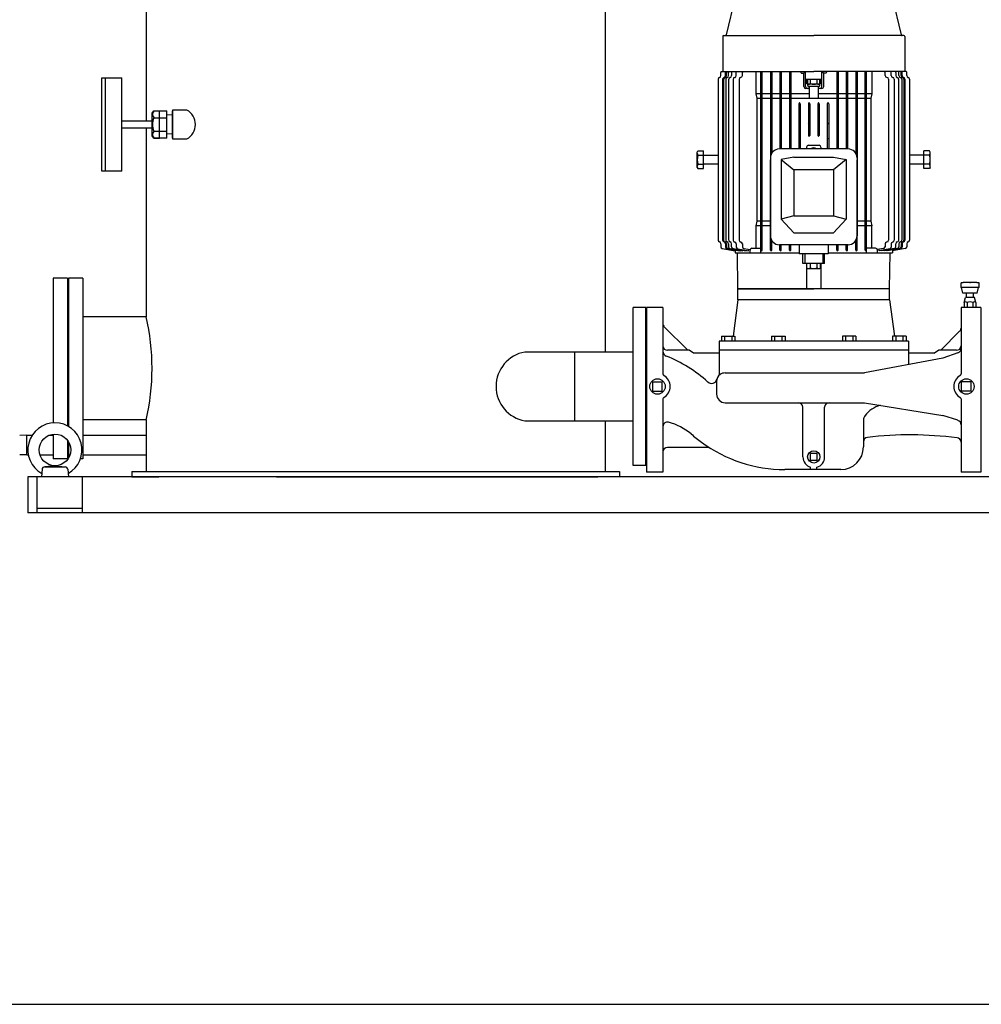
# Model space of a CAD drawing. Extents: x 133 to 5178, y 115 to 3566.
# Drawn here: x 1281 to 2345, y 115 to 1205 of the extents above; entities that cross this region are included whole.
import ezdxf

# ---------------------------------------------------------------- set-up
doc = ezdxf.new("R2010")
doc.units = 0
doc.header["$LTSCALE"] = 36
doc.layers.get('0').update_dxf_attribs({"linetype": 'CONTINUOUS'})

msp = doc.modelspace()

# ---------------------------------------------------------------- linework, layer by layer
for p, q in [((1420.7, 1894.7), (1420.7, 1093.2)), ((1928.7, 1811.1), (1928.7, 837.4)), ((2074.5, 1237), (2062.8, 1188.5)), ((2244.8, 1237), (2256.5, 1188.5)), ((2058.9, 1186.7), (2058.9, 1147.7)), ((2059.9, 1187.7), (2159.7, 1187.7)), ((2259.5, 1187.7), (2159.7, 1187.7)), ((2260.5, 1186.7), (2260.5, 1147.7)), ((2056.7, 1143.3), (2056.7, 1146.6)), ((2057, 1147.7), (2159.7, 1147.7)), ((2061.8, 1143.3), (2061.8, 1146.6)), ((2063, 1143.3), (2063, 1146.6)), ((2065.3, 1143.3), (2065.3, 1146.6)), ((2068.7, 1146.6), (2068.7, 1143.3)), ((2073.9, 1143.3), (2073.9, 1147)), ((2080.7, 1143.4), (2080.7, 1146.6)), ((2095.6, 1147.7), (2095.6, 1123.2)), ((2101.2, 947.2), (2101.2, 1147.7)), ((2102.7, 950.2), (2102.7, 1147.7)), ((2102.7, 950.2), (2102.7, 1147.7)), ((2111.7, 1147.7), (2111.7, 1050.2)), ((2113.2, 1147.7), (2113.2, 1057.4)), ((2122.2, 1147.7), (2122.2, 1062.1)), ((2123.7, 1147.7), (2123.7, 1062.1)), ((2132.7, 1147.7), (2132.7, 1062.1)), ((2134.2, 1147.7), (2134.2, 1062.1)), ((2146.3, 1146.2), (2148.8, 1146.2)), ((2148.7, 1131.2), (2148.7, 1146.2)), ((2150.7, 1131.2), (2150.7, 1147.7)), ((2262, 1147.7), (2159.7, 1147.7)), ((2168.7, 1131.2), (2168.7, 1147.7)), ((2173, 1146.2), (2170.6, 1146.2)), ((2170.7, 1131.2), (2170.7, 1146.2)), ((2185.2, 1147.7), (2185.2, 1062.1)), ((2186.7, 1147.7), (2186.7, 1062.1)), ((2195.7, 1147.7), (2195.7, 1062.1)), ((2197.2, 1147.7), (2197.2, 1062.1)), ((2206.2, 1147.7), (2206.2, 1057.4)), ((2207.7, 1147.7), (2207.7, 1050.2)), ((2216.7, 950.2), (2216.7, 1147.7)), ((2216.7, 950.2), (2216.7, 1147.7)), ((2218.2, 947.2), (2218.2, 1147.7)), ((2223.8, 1148.2), (2223.8, 1123.2)), ((2238.6, 1143.4), (2238.6, 1146.6)), ((2245.4, 1143.3), (2245.4, 1147)), ((2250.6, 1146.6), (2250.6, 1143.3)), ((2254, 1143.3), (2254, 1146.6)), ((2256.4, 1143.3), (2256.4, 1146.6)), ((2257.5, 1143.3), (2257.5, 1146.6)), ((2262.7, 1143.3), (2262.7, 1146.6)), ((1371.7, 1037.7), (1371.7, 1140.7)), ((1371.7, 1140.7), (1393.7, 1140.7)), ((1375.7, 1037.7), (1375.7, 1140.7)), ((1393.7, 1037.7), (1393.7, 1140.7)), ((2053.7, 1139.4), (2053.7, 961.1)), ((2058.8, 1139.4), (2058.8, 961.1)), ((2059.9, 1139.4), (2059.9, 961.1)), ((2062.2, 1139.4), (2062.2, 961.1)), ((2065.6, 961.1), (2065.6, 1139.4)), ((2070.5, 1139.4), (2070.5, 961.1)), ((2072.1, 1141.3), (2072.3, 1141.4)), ((2077, 1139.4), (2077, 961.1)), ((2078.6, 1141.3), (2079, 1141.4)), ((2113.2, 1143.2), (2111.7, 1143.2)), ((2113.2, 1138.2), (2111.7, 1138.2)), ((2123.7, 1143.2), (2122.2, 1143.2)), ((2123.7, 1138.2), (2122.2, 1138.2)), ((2134.2, 1143.2), (2132.7, 1143.2)), ((2134.2, 1138.2), (2132.7, 1138.2)), ((2168.7, 1139.2), (2150.7, 1139.2)), ((2167.2, 1139.2), (2152.2, 1139.2)), ((2152.2, 1134.4), (2152.2, 1139.2)), ((2153, 1132.2), (2153, 1138.7)), ((2165.3, 1133.7), (2154, 1133.7)), ((2155.9, 1134.4), (2155.9, 1139.2)), ((2163.4, 1134.4), (2163.4, 1139.2)), ((2166.4, 1132.2), (2166.4, 1138.7)), ((2167.2, 1134.4), (2167.2, 1139.2)), ((2185.2, 1143.2), (2186.7, 1143.2)), ((2185.2, 1138.2), (2186.7, 1138.2)), ((2195.7, 1143.2), (2197.2, 1143.2)), ((2195.7, 1138.2), (2197.2, 1138.2)), ((2206.2, 1143.2), (2207.7, 1143.2)), ((2206.2, 1138.2), (2207.7, 1138.2)), ((2240.7, 1141.3), (2240.3, 1141.4)), ((2242.4, 1139.4), (2242.4, 961.1)), ((2247.2, 1141.3), (2247.1, 1141.4)), ((2248.8, 1139.4), (2248.8, 961.1)), ((2253.7, 961.1), (2253.7, 1139.4)), ((2257.1, 1139.4), (2257.1, 961.1)), ((2259.4, 1139.4), (2259.4, 961.1)), ((2260.5, 1139.4), (2260.5, 961.1)), ((2265.7, 1139.4), (2265.7, 961.1)), ((2095.6, 1123.2), (2096.6, 1118.2)), ((2101.2, 1123.2), (2095.6, 1123.2)), ((2111.7, 1123.2), (2102.7, 1123.2)), ((2122.2, 1123.2), (2113.2, 1123.2)), ((2132.7, 1123.2), (2123.7, 1123.2)), ((2155, 1123.2), (2134.2, 1123.2)), ((2154, 1129.2), (2150.7, 1129.2)), ((2165.4, 1131.2), (2154, 1131.2)), ((2155, 1118.2), (2155, 1130.2)), ((2164.4, 1130.2), (2164.4, 1118.2)), ((2185.2, 1123.2), (2164.4, 1123.2)), ((2168.7, 1129.2), (2165.4, 1129.2)), ((2195.7, 1123.2), (2186.7, 1123.2)), ((2206.2, 1123.2), (2197.2, 1123.2)), ((2216.7, 1123.2), (2207.7, 1123.2)), ((2223.8, 1123.2), (2218.2, 1123.2)), ((2223.8, 1123.2), (2222.8, 1118.2)), ((2096.6, 1118.2), (2096.6, 1050.5)), ((2096.6, 1118.2), (2101.2, 1118.2)), ((2102.7, 1118.2), (2111.7, 1118.2)), ((2113.2, 1118.2), (2122.2, 1118.2)), ((2123.7, 1118.2), (2132.7, 1118.2)), ((2134.2, 1118.2), (2159.7, 1118.2)), ((2143.2, 1112.2), (2143.2, 1062.1)), ((2144.7, 1112.2), (2144.7, 1062.1)), ((2153.7, 1112.2), (2153.7, 1077.2)), ((2155.2, 1112.2), (2155.2, 1077.2)), ((2159.7, 1118.2), (2185.2, 1118.2)), ((2164.2, 1112.2), (2164.2, 1077.2)), ((2165.7, 1112.2), (2165.7, 1077.2)), ((2174.7, 1112.2), (2174.7, 1062.1)), ((2176.2, 1112.2), (2176.2, 1062.1)), ((2186.7, 1118.2), (2195.7, 1118.2)), ((2197.2, 1118.2), (2206.2, 1118.2)), ((2207.7, 1118.2), (2216.7, 1118.2)), ((2218.2, 1118.2), (2222.8, 1118.2)), ((2222.8, 1118.2), (2222.8, 1050.5)), ((1427.2, 1101.8), (1429.3, 1104.2)), ((1427.2, 1076.6), (1427.2, 1101.8)), ((1429.3, 1104.2), (1443.7, 1104.2)), ((1435.5, 1074.2), (1435.5, 1104.2)), ((1443.7, 1074.2), (1443.7, 1104.2)), ((1449.7, 1105.2), (1449.7, 1073.2)), ((1465.8, 1105.2), (1449.7, 1105.2)), ((1449.7, 1074.2), (1449.7, 1104.2)), ((1393.7, 1093.2), (1427.2, 1093.2)), ((1429.3, 1096.7), (1443.7, 1096.7)), ((1449.7, 1099.6), (1443.7, 1099.8)), ((1443.7, 1079.4), (1443.7, 1099.1)), ((1449.7, 1078.8), (1449.7, 1099.6)), ((1427.2, 1085.2), (1393.7, 1085.2)), ((1420.7, 1085.2), (1420.7, 876.4)), ((1429.3, 1081.7), (1443.7, 1081.7)), ((1429.3, 1074.2), (1427.2, 1076.6)), ((1429.3, 1074.2), (1435.5, 1074.2)), ((1443.7, 1074.2), (1429.3, 1074.2)), ((1449.7, 1078.8), (1443.7, 1078.6)), ((1449.7, 1073.2), (1465.8, 1073.2)), ((2176.2, 1073.2), (2174.7, 1073.2)), ((2030.7, 1058.7), (2031.4, 1060)), ((2030.7, 1041.7), (2030.7, 1058.7)), ((2031.4, 1060), (2037.7, 1060)), ((2037.7, 1040.4), (2037.7, 1060)), ((2197.7, 1062.1), (2121.7, 1062.1)), ((2151.7, 1064.2), (2151.7, 1062.1)), ((2153.7, 1066.2), (2165.7, 1066.2)), ((2167.7, 1064.2), (2167.7, 1062.1)), ((2281.7, 1040.4), (2281.7, 1060)), ((2287.9, 1060), (2281.7, 1060)), ((2288.7, 1058.7), (2287.9, 1060)), ((2288.7, 1041.7), (2288.7, 1058.7)), ((2031.4, 1055.2), (2037.7, 1055.2)), ((2037.7, 1055.2), (2053.7, 1055.2)), ((2096.6, 1050.4), (2096.6, 982.2)), ((2111.7, 1052.1), (2111.7, 966.1)), ((2111.7, 950.2), (2111.7, 1050.2)), ((2137.7, 1053.1), (2123.7, 1050.3)), ((2123.7, 1050.3), (2137.7, 1039.1)), ((2123.7, 1050.3), (2123.7, 984.4)), ((2137.7, 1053.1), (2181.7, 1053.1)), ((2181.7, 1053.1), (2195.7, 1050.3)), ((2195.7, 1050.3), (2181.7, 1039.1)), ((2195.7, 1050.3), (2195.7, 984.4)), ((2207.7, 1052.1), (2207.7, 966.1)), ((2207.7, 950.2), (2207.7, 1050.2)), ((2222.8, 1050.4), (2222.8, 982.2)), ((2281.2, 1055.2), (2265.7, 1055.2)), ((2287.9, 1055.2), (2281.7, 1055.2)), ((1393.7, 1037.7), (1371.7, 1037.7)), ((2030.7, 1041.7), (2031.4, 1040.4)), ((2031.4, 1045.3), (2037.7, 1045.3)), ((2031.4, 1040.4), (2037.7, 1040.4)), ((2053.7, 1045.2), (2037.7, 1045.2)), ((2181.7, 1039.1), (2137.7, 1039.1)), ((2137.7, 1039.1), (2137.7, 988.1)), ((2181.7, 1039.1), (2181.7, 988.1)), ((2281.2, 1045.2), (2265.7, 1045.2)), ((2287.9, 1045.3), (2281.7, 1045.3)), ((2287.9, 1040.4), (2281.7, 1040.4)), ((2288.7, 1041.7), (2287.9, 1040.4)), ((2096.6, 982.2), (2095.6, 977.2)), ((2101.2, 982.2), (2096.6, 982.2)), ((2111.7, 982.2), (2102.7, 982.2)), ((2137.7, 988.1), (2123.7, 984.4)), ((2137.7, 969.1), (2123.7, 984.4)), ((2137.7, 988.1), (2181.7, 988.1)), ((2181.7, 988.1), (2195.7, 984.4)), ((2195.7, 984.4), (2181.7, 969.1)), ((2216.7, 982.2), (2207.7, 982.2)), ((2222.8, 982.2), (2218.2, 982.2)), ((2222.8, 982.2), (2223.8, 977.2)), ((2095.6, 977.2), (2095.6, 952.2)), ((2101.2, 977.2), (2095.6, 977.2)), ((2111.7, 977.2), (2102.7, 977.2)), ((2216.7, 977.2), (2207.7, 977.2)), ((2223.8, 977.2), (2218.2, 977.2)), ((2223.8, 952.2), (2223.8, 977.2)), ((2102.7, 962.2), (2101.2, 962.2)), ((2101.2, 962.2), (2102.7, 962.2)), ((2112.5, 962.2), (2111.7, 962.2)), ((2113.2, 950.2), (2113.2, 960.9)), ((2137.7, 969.1), (2181.7, 969.1)), ((2206.2, 950.2), (2206.2, 960.9)), ((2206.9, 962.2), (2207.7, 962.2)), ((2216.7, 962.2), (2218.2, 962.2)), ((2218.2, 962.2), (2216.7, 962.2)), ((2056.7, 957.2), (2056.7, 953.9)), ((2058.3, 951.9), (2072.7, 949.4)), ((2061.8, 957.2), (2061.8, 953.9)), ((2063, 957.2), (2063, 953.9)), ((2063.5, 951.9), (2077.8, 949.4)), ((2064.6, 951.9), (2079, 949.4)), ((2065.3, 957.2), (2065.3, 953.9)), ((2067, 951.9), (2081.3, 949.4)), ((2068.7, 953.9), (2068.7, 957.2)), ((2070.3, 951.9), (2084.7, 949.4)), ((2072.1, 959.1), (2072.3, 959.1)), ((2072.7, 950.3), (2072.7, 947.2)), ((2073.9, 957.1), (2073.9, 953.4)), ((2075.6, 951.5), (2087.3, 949.4)), ((2077.8, 949.4), (2077.8, 949.6)), ((2078.6, 959.1), (2079, 959)), ((2079, 949.4), (2079, 949.8)), ((2080.7, 957.1), (2080.7, 953.9)), ((2081.3, 949.4), (2081.3, 950)), ((2082.3, 951.9), (2089.2, 950.7)), ((2084.7, 949.4), (2084.7, 949.9)), ((2087.3, 949.4), (2087.3, 951.1)), ((2089.2, 947.2), (2089.2, 950.2)), ((2091.2, 952.2), (2101.2, 952.2)), ((2102.7, 957.2), (2101.2, 957.2)), ((2101.2, 957.2), (2102.7, 957.2)), ((2113.2, 957.2), (2111.7, 957.2)), ((2197.7, 956.1), (2121.7, 956.1)), ((2122.2, 950.2), (2122.2, 956.1)), ((2123.7, 950.2), (2123.7, 956.1)), ((2132.7, 950.2), (2132.7, 956.1)), ((2134.2, 950.2), (2134.2, 956.1)), ((2143.7, 956.1), (2143.7, 946.1)), ((2175.7, 956.1), (2175.7, 946.1)), ((2185.2, 950.2), (2185.2, 956.1)), ((2186.7, 950.2), (2186.7, 956.1)), ((2195.7, 950.2), (2195.7, 956.1)), ((2197.2, 950.2), (2197.2, 956.1)), ((2206.2, 957.2), (2207.7, 957.2)), ((2216.7, 957.2), (2218.2, 957.2)), ((2218.2, 957.2), (2216.7, 957.2)), ((2228.2, 952.2), (2218.2, 952.2)), ((2237, 951.9), (2230.1, 950.7)), ((2230.2, 947.2), (2230.2, 950.2)), ((2243.8, 951.5), (2232, 949.4)), ((2232, 949.4), (2232, 951.1)), ((2249, 951.9), (2234.6, 949.4)), ((2234.6, 949.4), (2234.6, 949.9)), ((2252.3, 951.9), (2238, 949.4)), ((2238, 949.4), (2238, 950)), ((2238.6, 957.1), (2238.6, 953.9)), ((2240.7, 959.1), (2240.3, 959)), ((2254.7, 951.9), (2240.4, 949.4)), ((2240.4, 949.4), (2240.4, 949.8)), ((2255.9, 951.9), (2241.5, 949.4)), ((2241.5, 949.4), (2241.5, 949.6)), ((2245.4, 957.1), (2245.4, 953.4)), ((2261, 951.9), (2246.7, 949.4)), ((2246.7, 950.3), (2246.7, 947.2)), ((2247.2, 959.1), (2247.1, 959.1)), ((2250.6, 953.9), (2250.6, 957.2)), ((2254, 957.2), (2254, 953.9)), ((2256.4, 957.2), (2256.4, 953.9)), ((2257.5, 957.2), (2257.5, 953.9)), ((2262.7, 957.2), (2262.7, 953.9)), ((2072.7, 947.2), (2143.7, 947.2)), ((2075.7, 907.2), (2075.2, 947.2)), ((2175.7, 946.1), (2143.7, 946.1)), ((2147.7, 935.2), (2147.7, 946.1)), ((2149.7, 946.1), (2149.7, 935.2)), ((2169.7, 946.1), (2169.7, 935.2)), ((2171.7, 935.2), (2171.7, 946.1)), ((2175.7, 947.2), (2246.7, 947.2)), ((2243.7, 907.2), (2244.2, 947.2)), ((2171.7, 935.2), (2147.7, 935.2)), ((2151.7, 935.2), (2151.7, 907.2)), ((2152.2, 930.4), (2152.2, 935.2)), ((2167.2, 935.2), (2152.2, 935.2)), ((2154, 929.7), (2165.3, 929.7)), ((2155.9, 930.4), (2155.9, 935.2)), ((2163.4, 930.4), (2163.4, 935.2)), ((2167.2, 930.4), (2167.2, 935.2)), ((2167.7, 935.2), (2167.7, 907.2)), ((1317.7, 919.2), (1317.7, 758.9)), ((1333.7, 919.2), (1317.7, 919.2)), ((1333.7, 919.2), (1333.7, 755.5)), ((1333.7, 919.2), (1333.7, 755.5)), ((1334.7, 919.2), (1334.7, 755)), ((1350.7, 919.2), (1334.7, 919.2)), ((1350.7, 919.2), (1350.7, 719.2)), ((2243.7, 907.2), (2075.7, 907.2)), ((2075.7, 895.2), (2075.7, 907.2)), ((2075.7, 907.2), (2159.7, 907.2)), ((2243.7, 907.2), (2159.7, 907.2)), ((2243.7, 895.2), (2243.7, 907.2)), ((2325.2, 913.9), (2322.7, 913.9)), ((2322.7, 908.9), (2322.7, 913.9)), ((2342.7, 908.9), (2322.7, 908.9)), ((2324.7, 902.4), (2323.2, 908.9)), ((2325.2, 913.9), (2325.2, 914.4)), ((2340.2, 914.4), (2325.2, 914.4)), ((2340.2, 913.9), (2340.2, 914.4)), ((2342.7, 913.9), (2340.2, 913.9)), ((2340.7, 902.4), (2342.2, 908.9)), ((2342.7, 908.9), (2342.7, 913.9)), ((2075.7, 895.2), (2070.4, 854.7)), ((2243.7, 895.2), (2075.7, 895.2)), ((2243.7, 895.2), (2248.9, 854.7)), ((2340.7, 902.4), (2324.7, 902.4)), ((2326.2, 892.2), (2327.7, 897.7)), ((2337.7, 897.7), (2327.7, 897.7)), ((2328.7, 897.7), (2328.7, 902.4)), ((2336.7, 897.7), (2336.7, 902.4)), ((2339.2, 892.2), (2337.7, 897.7)), ((1959.7, 711.7), (1959.7, 886.7)), ((1973.7, 886.7), (1959.7, 886.7)), ((1973.7, 711.7), (1973.7, 886.7)), ((1974.7, 886.7), (1974.7, 704.2)), ((1992.7, 886.7), (1974.7, 886.7)), ((1992.7, 886.7), (1992.7, 813.1)), ((2344.7, 886.7), (2322.7, 886.7)), ((2322.7, 886.7), (2322.7, 813.1)), ((2326.2, 892.2), (2326.2, 886.7)), ((2329.4, 892.2), (2329.4, 886.7)), ((2335.9, 892.2), (2335.9, 886.7)), ((2339.2, 892.2), (2339.2, 886.7)), ((2344.7, 886.7), (2344.7, 704.2)), ((1420.7, 876.4), (1350.7, 876.4)), ((2020.2, 839.2), (1994.1, 865.3)), ((2057.5, 854.7), (2057.5, 849.2)), ((2057.5, 854.7), (2072.5, 854.7)), ((2061, 854.7), (2061, 849.2)), ((2069, 854.7), (2069, 849.2)), ((2072.5, 854.7), (2072.5, 849.2)), ((2112.9, 854.7), (2112.9, 849.2)), ((2112.9, 854.7), (2127.9, 854.7)), ((2116.4, 854.7), (2116.4, 849.2)), ((2124.4, 854.7), (2124.4, 849.2)), ((2127.9, 854.7), (2127.9, 849.2)), ((2206.4, 854.7), (2191.4, 854.7)), ((2191.4, 854.7), (2191.4, 849.2)), ((2194.9, 854.7), (2194.9, 849.2)), ((2202.9, 854.7), (2202.9, 849.2)), ((2206.4, 854.7), (2206.4, 849.2)), ((2261.9, 854.7), (2246.9, 854.7)), ((2246.9, 854.7), (2246.9, 849.2)), ((2250.4, 854.7), (2250.4, 849.2)), ((2258.4, 854.7), (2258.4, 849.2)), ((2261.9, 854.7), (2261.9, 849.2)), ((2321.2, 860.3), (2300.2, 839.2)), ((2055, 849.2), (2055, 811.6)), ((2264.4, 849.2), (2055, 849.2)), ((2264.4, 849.2), (2264.4, 823.5)), ((1840, 837.4), (1959.7, 837.4)), ((1894.7, 837.4), (1894.7, 761.1)), ((2021.7, 839.2), (1997.7, 839.2)), ((2026.7, 836.2), (2021.7, 839.2)), ((2055, 836.2), (2026.7, 836.2)), ((2264.4, 839.2), (2055, 839.2)), ((2302.7, 830.7), (2215.7, 814.2)), ((2292.7, 836.2), (2264.4, 836.2)), ((2292.7, 836.2), (2297.7, 839.2)), ((2317.7, 839.2), (2297.7, 839.2)), ((2319.3, 836.4), (2302.7, 830.7)), ((2061.6, 814.2), (2215.7, 814.2)), ((1981.4, 794), (1981.4, 804.4)), ((1981.4, 804.4), (1991.9, 804.4)), ((1991.9, 794), (1991.9, 804.4)), ((2052.1, 804.7), (2052.1, 790.7)), ((2333.9, 804.4), (2323.4, 804.4)), ((2323.4, 794), (2323.4, 804.4)), ((2333.9, 794), (2333.9, 804.4)), ((1981.4, 794), (1991.9, 794)), ((1992.7, 785.4), (1992.7, 704.2)), ((2322.7, 785.4), (2322.7, 704.2)), ((2333.9, 794), (2323.4, 794)), ((2061.6, 781.2), (2215.8, 781.2)), ((2147.7, 721.2), (2147.7, 776.2)), ((2171.7, 721.2), (2171.7, 776.2)), ((2215.8, 781.2), (2302.7, 766.9)), ((2319.2, 761.7), (2302.7, 766.9)), ((1420.7, 762.1), (1350.7, 762.1)), ((1420.7, 762.1), (1420.7, 705.2)), ((1840, 761.1), (1959.7, 761.1)), ((1928.7, 761.1), (1928.7, 705.2)), ((2214.7, 761.9), (2214.7, 732.2)), ((1288.7, 745.1), (1280.7, 744.8)), ((1288.7, 723.4), (1288.7, 745.1)), ((1288.7, 745.1), (1294.4, 745.1)), ((1312.8, 745.1), (1317.7, 745.1)), ((1317.7, 746.4), (1317.7, 719.2)), ((1350.7, 745.1), (1420.7, 745.1)), ((1333.7, 739.5), (1333.7, 719.2)), ((1334.7, 738), (1334.7, 720)), ((2044, 731.7), (1997.7, 731.7)), ((1288.7, 723.4), (1280.7, 723.6)), ((1288.7, 723.4), (1290.2, 723.4)), ((1303.1, 723.4), (1317.7, 723.4)), ((1350.7, 723.4), (1420.7, 723.4)), ((2163.5, 725), (2155.9, 725)), ((2155.9, 717.4), (2155.9, 725)), ((2163.5, 717.4), (2163.5, 725)), ((1319.7, 711.5), (1308.4, 710.2)), ((1308.4, 710.2), (1330.9, 710.2)), ((1333.7, 719.2), (1317.7, 719.2)), ((1319.7, 711.5), (1330.9, 710.2)), ((1350.7, 719.2), (1348, 719.2)), ((1973.7, 711.7), (1959.7, 711.7)), ((2163.5, 717.4), (2155.9, 717.4)), ((2156.2, 707.2), (2156.2, 709.8)), ((2163.2, 707.2), (2163.2, 709.8)), ((2549.7, 699.2), (1289.7, 699.2)), ((1289.7, 699.2), (1289.7, 659.2)), ((1299.7, 699.2), (1299.7, 659.2)), ((1305.4, 707.5), (1304.7, 699.2)), ((1333.9, 707.5), (1334.7, 699.2)), ((1349.7, 699.2), (1349.7, 659.2)), ((1404.7, 705.2), (1944.7, 705.2)), ((1404.7, 705.2), (1404.7, 699.2)), ((1404.7, 699.2), (1434.7, 699.2)), ((1560.7, 699.2), (1515.7, 699.2)), ((1564.9, 699.2), (1920.5, 699.2)), ((1944.7, 705.2), (1944.7, 699.2)), ((1992.7, 704.2), (1974.7, 704.2)), ((2189.7, 707.2), (2127.6, 707.2)), ((2163.2, 707.2), (2156.2, 707.2)), ((2344.7, 704.2), (2322.7, 704.2)), ((2549.7, 659.2), (1289.7, 659.2)), ((1349.7, 664.2), (1299.7, 664.2))]:
    msp.add_line(p, q)
msp.add_lwpolyline([(133.3, 115.2), (5177.8, 115.2), (5177.8, 3565.8), (133.3, 3565.8)], close=True)
for centre, radius in [((1986.7, 799.2), 8.54), ((2328.7, 799.2), 8.54), ((1319.7, 729), 17.5), ((2159.7, 721.2), 6.77)]:
    msp.add_circle(centre, radius)
for centre, radius, start, end in [((2061.9, 1188.7), 1, 270, 346.5049), ((2257.4, 1188.7), 1, 193.4951, 270), ((2059.9, 1186.7), 1, 90, 180), ((2259.5, 1186.7), 1, 0, 90), ((2058.7, 1146.6), 2, 143.9069, 180), ((2063.8, 1146.6), 2, 143.9069, 180), ((2065, 1146.6), 2, 143.9069, 180), ((2065, 1146.6), 2, 143.9069, 180), ((2067.3, 1146.6), 2, 143.9069, 180), ((2067.3, 1146.6), 2, 143.9069, 180), ((2070.7, 1146.6), 2, 143.9069, 180), ((2075.9, 1147), 2, 159.0362, 180), ((2082.7, 1146.6), 2, 143.9069, 180), ((2146.3, 1147.2), 1, 150, 270), ((2148.8, 1147.2), 1, 264.0804, 30), ((2170.6, 1147.2), 1, 150, 270), ((2173, 1147.2), 1, 270, 30), ((2236.6, 1146.6), 2, 0, 36.0931), ((2243.4, 1147), 2, 0, 20.9638), ((2248.6, 1146.6), 2, 0, 36.0931), ((2252, 1146.6), 2, 0, 36.0931), ((2254.4, 1146.6), 2, 0, 36.0931), ((2255.5, 1146.6), 2, 0, 36.0931), ((2260.7, 1146.6), 2, 0, 36.0931), ((2055.7, 1139.4), 2, 104.4156, 180), ((2054.7, 1143.3), 2, 284.4156, 0), ((2060.8, 1139.4), 2, 104.4156, 180), ((2061.9, 1139.4), 2, 103.3652, 180), ((2059.8, 1143.3), 2, 284.4156, 0), ((2061, 1143.3), 2, 283.3652, 0), ((2064.2, 1139.4), 2, 102.6868, 180), ((2063.3, 1143.3), 2, 282.6868, 0), ((2067.6, 1139.4), 2, 103.4458, 180), ((2066.7, 1143.3), 2, 283.4458, 0), ((2072.5, 1139.4), 2, 100, 180), ((2071.9, 1143.3), 2, 280, 0), ((2079, 1139.4), 2, 100, 180), ((2078.7, 1143.4), 2, 280, 0), ((2154, 1136.6), 2.88, 229.4134, 310.5866), ((2153.5, 1138.7), 0.5, 90, 180), ((2159.7, 1144.2), 10.5, 249.0802, 290.9198), ((2165.3, 1136.6), 2.88, 229.4134, 310.5866), ((2165.9, 1138.7), 0.5, 0, 90), ((2240.6, 1143.4), 2, 180, 260), ((2240.4, 1139.4), 2, 0, 80), ((2247.4, 1143.3), 2, 180, 260), ((2246.8, 1139.4), 2, 0, 80), ((2252.6, 1143.3), 2, 180, 256.5542), ((2251.7, 1139.4), 2, 0, 76.5542), ((2256, 1143.3), 2, 180, 257.3132), ((2255.1, 1139.4), 2, 0, 77.3132), ((2258.4, 1143.3), 2, 180, 256.6348), ((2259.5, 1143.3), 2, 180, 255.5844), ((2257.4, 1139.4), 2, 0, 76.6348), ((2258.5, 1139.4), 2, 0, 75.5844), ((2264.7, 1143.3), 2, 180, 255.5844), ((2263.7, 1139.4), 2, 0, 75.5844), ((2150.7, 1131.2), 2, 180, 270), ((2152.7, 1131.2), 2, 180, 270), ((2154, 1132.2), 1, 180, 270), ((2154, 1130.2), 1, 0, 90), ((2154, 1130.2), 1, 270, 0), ((2165.4, 1130.2), 1, 90, 180), ((2165.4, 1130.2), 1, 180, 270), ((2165.4, 1132.2), 1, 270, 0), ((2166.7, 1131.2), 2, 270, 0), ((2168.7, 1131.2), 2, 270, 0), ((2144.2, 1112.2), 1, 90, 180), ((2143.7, 1112.2), 1, 0, 90), ((2154.7, 1112.2), 1, 90, 180), ((2154.2, 1112.2), 1, 0, 90), ((2165.2, 1112.2), 1, 90, 180), ((2164.7, 1112.2), 1, 0, 90), ((2175.7, 1112.2), 1, 90, 180), ((2175.2, 1112.2), 1, 0, 90), ((1456.8, 1089.2), 18.4, 299.4339, 60.5661), ((2143.9, 1091), 0.75, 180, 0), ((2154.4, 1091), 0.75, 180, 0), ((2164.9, 1091), 0.75, 180, 0), ((2175.4, 1091), 0.75, 180, 0), ((2154.7, 1077.2), 1, 180, 270), ((2154.2, 1077.2), 1, 270, 0), ((2165.2, 1077.2), 1, 180, 270), ((2164.7, 1077.2), 1, 270, 0), ((2035, 1057.6), 4.34, 179.8521, 214.2134), ((2121.7, 1052.1), 10, 90, 180), ((2153.7, 1064.2), 2, 90, 180), ((2159.7, 1058.2), 5, 51.4255, 128.5745), ((2159.7, 1058.2), 4, 77.7543, 102.2457), ((2165.7, 1064.2), 2, 0, 90), ((2197.7, 1052.1), 10, 0, 90), ((2284.3, 1057.6), 4.34, 325.7866, 0.1479), ((2047.2, 1050.2), 16.5, 162.6613, 197.3387), ((2038.2, 1055.7), 0.5, 180, 270), ((2281.2, 1055.7), 0.5, 270, 0), ((2272.1, 1050.2), 16.5, 342.6613, 17.3387), ((2035, 1042.9), 4.34, 145.7866, 180.1479), ((2038.2, 1044.7), 0.5, 90, 180), ((2281.2, 1044.7), 0.5, 0, 90), ((2284.3, 1042.9), 4.34, 359.8521, 34.2134), ((2055.7, 961.1), 2, 180, 255.5844), ((2060.8, 961.1), 2, 180, 255.5844), ((2061.9, 961.1), 2, 180, 256.6348), ((2064.2, 961.1), 2, 180, 257.3132), ((2067.6, 961.1), 2, 180, 256.5542), ((2072.5, 961.1), 2, 180, 260), ((2079, 961.1), 2, 180, 260), ((2121.7, 966.1), 10, 180, 270), ((2197.7, 966.1), 10, 270, 0), ((2240.4, 961.1), 2, 280, 0), ((2246.8, 961.1), 2, 280, 0), ((2251.7, 961.1), 2, 283.4458, 0), ((2255.1, 961.1), 2, 282.6868, 0), ((2257.4, 961.1), 2, 283.3652, 0), ((2258.5, 961.1), 2, 284.4156, 0), ((2263.7, 961.1), 2, 284.4156, 0), ((2054.7, 957.2), 2, 0, 75.5844), ((2058.7, 953.9), 2, 180, 260), ((2059.8, 957.2), 2, 0, 75.5844), ((2061, 957.2), 2, 0, 76.6348), ((2063.8, 953.9), 2, 180, 260), ((2065, 953.9), 2, 180, 260), ((2063.3, 957.2), 2, 0, 77.3132), ((2067.3, 953.9), 2, 180, 260), ((2066.7, 957.2), 2, 0, 76.5542), ((2070.7, 953.9), 2, 180, 260), ((2071.9, 957.1), 2, 0, 80), ((2075.9, 953.4), 2, 180, 260), ((2078.7, 957.1), 2, 0, 80), ((2082.7, 953.9), 2, 180, 260), ((2091.2, 950.2), 2, 90, 180), ((2101.9, 950.2), 0.75, 180, 0), ((2101.9, 950.2), 0.75, 180, 0), ((2112.4, 950.2), 0.75, 180, 0), ((2122.9, 950.2), 0.75, 180, 0), ((2133.4, 950.2), 0.75, 180, 0), ((2185.9, 950.2), 0.75, 180, 0), ((2196.4, 950.2), 0.75, 180, 0), ((2206.9, 950.2), 0.75, 180, 0), ((2217.4, 950.2), 0.75, 180, 0), ((2217.4, 950.2), 0.75, 180, 0), ((2228.2, 950.2), 2, 0, 90), ((2236.6, 953.9), 2, 280, 0), ((2240.6, 957.1), 2, 100, 180), ((2243.4, 953.4), 2, 280, 0), ((2247.4, 957.1), 2, 100, 180), ((2248.6, 953.9), 2, 280, 0), ((2252.6, 957.2), 2, 103.4458, 180), ((2252, 953.9), 2, 280, 0), ((2256, 957.2), 2, 102.6868, 180), ((2254.4, 953.9), 2, 280, 0), ((2255.5, 953.9), 2, 280, 0), ((2258.4, 957.2), 2, 103.3652, 180), ((2259.5, 957.2), 2, 104.4156, 180), ((2260.7, 953.9), 2, 280, 0), ((2264.7, 957.2), 2, 104.4156, 180), ((2154, 932.6), 2.88, 229.4134, 310.5866), ((2154, 932.6), 2.88, 239.9136, 300.0864), ((2159.7, 940.2), 10.5, 249.0802, 290.9198), ((2159.7, 940.2), 10.5, 254.3832, 285.6168), ((2165.3, 932.6), 2.88, 229.4134, 310.5866), ((2165.3, 932.6), 2.88, 239.9136, 300.0864), ((2327.8, 889.9), 2.88, 55.6157, 124.3842), ((2332.7, 882), 10.8, 72.4121, 107.588), ((2337.5, 889.9), 2.88, 55.6157, 124.3842), ((1173.2, 819.2), 254, 346.9971, 13.0029), ((1997.7, 868.8), 5, 180, 225), ((2317.7, 863.8), 5, 315, 0), ((1997.7, 844.2), 5, 180, 270), ((2317.7, 844.2), 5, 270, 0), ((2317.7, 841.2), 5, 288.9091, 0), ((1846.7, 799.2), 38.7, 99.955, 260.045), ((1998.7, 838.4), 6, 180, 248.1954), ((1938.9, 688.9), 155, 48.0203, 68.1954), ((1994.7, 813.1), 2, 180, 240), ((1986.7, 799.2), 14, 300, 60), ((2046.5, 808.6), 6, 228.0203, 345.624), ((2061.6, 804.7), 9.5, 125.4021, 180), ((2061.6, 804.7), 9.5, 90, 125.4021), ((2328.7, 799.2), 14, 120, 240), ((2320.7, 813.1), 2, 300, 0), ((1994.7, 785.4), 2, 120, 180), ((2061.6, 790.7), 9.5, 180, 270), ((2320.7, 785.4), 2, 0, 60), ((2142.7, 776.2), 5, 360, 90), ((2176.7, 776.2), 5, 90, 180), ((2243.7, 745), 35, 107.448, 141.0576), ((2222.7, 761.9), 8, 141.0576, 180), ((1319.7, 729), 30, 299.3112, 240.6888), ((1997.7, 754.8), 5, 75.1262, 180), ((1982.3, 696.8), 65, 50.2026, 75.1262), ((2317.7, 756.9), 5, 0, 72.4336), ((2187.1, 942.6), 255, 230.2026, 233.5151), ((2219.7, 737.8), 5, 96.8578, 180), ((2266.8, 345.6), 400, 82.6058, 96.8578), ((2317.7, 737.4), 5, 0, 82.6058), ((1997.7, 726.7), 5, 90, 180), ((2127.6, 862.2), 155, 233.5151, 270), ((2189.7, 732.2), 25, 270, 0), ((2159.7, 721.2), 12, 180, 253.0422), ((2159.7, 721.2), 12, 286.9578, 0), ((1308.4, 707.2), 3, 90, 175), ((1330.9, 707.2), 3, 5, 90)]:
    msp.add_arc(centre, radius, start, end)
for centre, major_axis, start_param, end_param in [((1438.6, 1100.5), (-10.9, 0), -0.558516, 0.558516), ((1468.7, 1089.2), (-41.1, 0), -0.284829, 0.284829), ((1438.6, 1078), (-10.9, 0), -0.558516, 0.558516)]:
    msp.add_ellipse(centre, major_axis=major_axis, ratio=0.649491, start_param=start_param, end_param=end_param)
for p in [(2332.8, 914.4), (2165.4, 717.6)]:
    msp.add_point(p)

doc.saveas('drawing.dxf')
